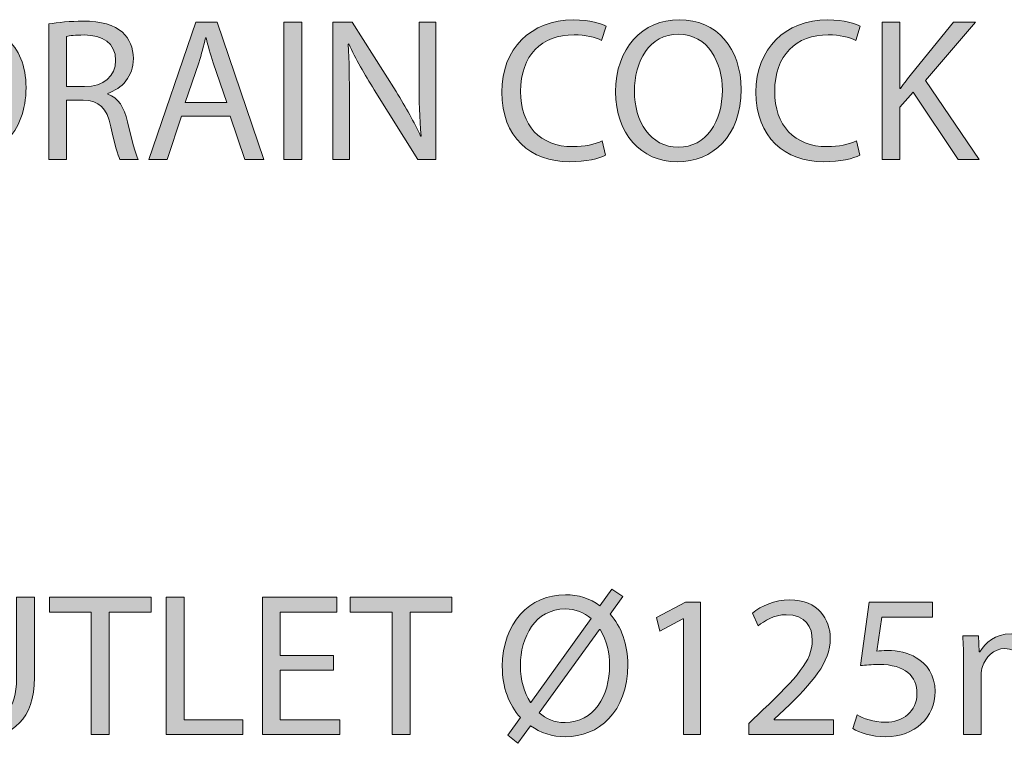
# Model space of a CAD drawing. Units: inches. Extents: x 11 to 198, y -287 to -11.
# Drawn here: x 32 to 53, y -50 to -34 of the extents above; entities that cross this region are included whole.
import ezdxf

# ---------------------------------------------------------------- set-up
doc = ezdxf.new("R2010")
doc.units = ezdxf.units.IN
doc.header["$MEASUREMENT"] = 0
doc.layers.add('Layer 1', color=7, linetype='Continuous')

# ---------------------------------------------------------------- blocks, each defined once
blk = doc.blocks.new('block 23')
at = {"layer": 'Layer 1', "true_color": 0x0078c1}
h = blk.add_hatch(color=144, dxfattribs=at)
h.dxf.hatch_style = 2
edge = h.paths.add_edge_path()
edge.add_spline(control_points=[(29.918, -34.088), (30.15, -34.048), (30.427, -34.022), (30.729, -34.022), (31.278, -34.022), (31.668, -34.153), (31.927, -34.39), (32.195, -34.632), (32.348, -34.974), (32.348, -35.452), (32.348, -35.935), (32.195, -36.329), (31.923, -36.601), (31.642, -36.878), (31.186, -37.027), (30.611, -37.027), (30.334, -37.027), (30.111, -37.014), (29.918, -36.992), (29.918, -36.992), (29.918, -34.088), (29.918, -34.088)], knot_values=[0, 0, 0, 0, 1, 1, 1, 2, 2, 2, 3, 3, 3, 4, 4, 4, 5, 5, 5, 6, 6, 6, 7, 7, 7, 7], degree=3, periodic=1)
edge = h.paths.add_edge_path()
edge.add_spline(control_points=[(30.299, -36.702), (30.396, -36.716), (30.536, -36.72), (30.685, -36.72), (31.506, -36.72), (31.944, -36.264), (31.944, -35.465), (31.949, -34.768), (31.554, -34.325), (30.747, -34.325), (30.549, -34.325), (30.4, -34.342), (30.299, -34.364), (30.299, -34.364), (30.299, -36.702), (30.299, -36.702)], knot_values=[0, 0, 0, 0, 1, 1, 1, 2, 2, 2, 3, 3, 3, 4, 4, 4, 5, 5, 5, 5], degree=3, periodic=1)
h = blk.add_hatch(color=144, dxfattribs=at)
h.dxf.hatch_style = 2
edge = h.paths.add_edge_path()
edge.add_spline(control_points=[(32.838, -34.083), (33.031, -34.048), (33.312, -34.022), (33.571, -34.022), (33.979, -34.022), (34.246, -34.101), (34.426, -34.263), (34.571, -34.395), (34.659, -34.597), (34.659, -34.829), (34.659, -35.215), (34.413, -35.474), (34.106, -35.579), (34.106, -35.579), (34.106, -35.592), (34.106, -35.592), (34.33, -35.671), (34.466, -35.882), (34.536, -36.189), (34.632, -36.601), (34.703, -36.887), (34.764, -37.001), (34.764, -37.001), (34.369, -37.001), (34.369, -37.001), (34.321, -36.913), (34.255, -36.663), (34.176, -36.294), (34.088, -35.886), (33.926, -35.733), (33.58, -35.72), (33.58, -35.72), (33.22, -35.72), (33.22, -35.72), (33.22, -35.72), (33.22, -37.001), (33.22, -37.001), (33.22, -37.001), (32.838, -37.001), (32.838, -37.001), (32.838, -37.001), (32.838, -34.083), (32.838, -34.083)], knot_values=[0, 0, 0, 0, 1, 1, 1, 2, 2, 2, 3, 3, 3, 4, 4, 4, 5, 5, 5, 6, 6, 6, 7, 7, 7, 8, 8, 8, 9, 9, 9, 10, 10, 10, 11, 11, 11, 12, 12, 12, 13, 13, 13, 14, 14, 14, 14], degree=3, periodic=1)
edge = h.paths.add_edge_path()
edge.add_spline(control_points=[(33.22, -35.43), (33.22, -35.43), (33.61, -35.43), (33.61, -35.43), (34.018, -35.43), (34.277, -35.206), (34.277, -34.869), (34.277, -34.487), (34.001, -34.32), (33.597, -34.32), (33.413, -34.32), (33.285, -34.333), (33.22, -34.351), (33.22, -34.351), (33.22, -35.43), (33.22, -35.43)], knot_values=[0, 0, 0, 0, 1, 1, 1, 2, 2, 2, 3, 3, 3, 4, 4, 4, 5, 5, 5, 5], degree=3, periodic=1)
h = blk.add_hatch(color=144, dxfattribs=at)
h.dxf.hatch_style = 2
h.paths.add_polyline_path([(35.697, -36.071), (35.39, -37.001), (34.995, -37.001), (36.004, -34.044), (36.46, -34.044), (37.47, -37.001), (37.062, -37.001), (36.746, -36.071)])
edge = h.paths.add_edge_path()
edge.add_spline(control_points=[(36.671, -35.772), (36.671, -35.772), (36.377, -34.921), (36.377, -34.921), (36.311, -34.728), (36.268, -34.553), (36.224, -34.382), (36.224, -34.382), (36.215, -34.382), (36.215, -34.382), (36.171, -34.553), (36.127, -34.737), (36.066, -34.917), (36.066, -34.917), (35.776, -35.772), (35.776, -35.772), (35.776, -35.772), (36.671, -35.772), (36.671, -35.772)], knot_values=[0, 0, 0, 0, 1, 1, 1, 2, 2, 2, 3, 3, 3, 4, 4, 4, 5, 5, 5, 6, 6, 6, 6], degree=3, periodic=1)
h = blk.add_hatch(color=144, dxfattribs=at)
h.dxf.hatch_style = 2
h.paths.add_polyline_path([(38.284, -34.044), (38.284, -37.001), (37.898, -37.001), (37.898, -34.044)])
h = blk.add_hatch(color=144, dxfattribs=at)
h.dxf.hatch_style = 2
edge = h.paths.add_edge_path()
edge.add_spline(control_points=[(38.951, -37.001), (38.951, -37.001), (38.951, -34.044), (38.951, -34.044), (38.951, -34.044), (39.372, -34.044), (39.372, -34.044), (39.372, -34.044), (40.315, -35.54), (40.315, -35.54), (40.53, -35.886), (40.706, -36.198), (40.842, -36.501), (40.842, -36.501), (40.855, -36.496), (40.855, -36.496), (40.82, -36.101), (40.811, -35.741), (40.811, -35.281), (40.811, -35.281), (40.811, -34.044), (40.811, -34.044), (40.811, -34.044), (41.171, -34.044), (41.171, -34.044), (41.171, -34.044), (41.171, -37.001), (41.171, -37.001), (41.171, -37.001), (40.785, -37.001), (40.785, -37.001), (40.785, -37.001), (39.846, -35.5), (39.846, -35.5), (39.639, -35.171), (39.442, -34.833), (39.297, -34.513), (39.297, -34.513), (39.284, -34.518), (39.284, -34.518), (39.306, -34.891), (39.31, -35.246), (39.31, -35.737), (39.31, -35.737), (39.31, -37.001), (39.31, -37.001), (39.31, -37.001), (38.951, -37.001), (38.951, -37.001)], knot_values=[0, 0, 0, 0, 1, 1, 1, 2, 2, 2, 3, 3, 3, 4, 4, 4, 5, 5, 5, 6, 6, 6, 7, 7, 7, 8, 8, 8, 9, 9, 9, 10, 10, 10, 11, 11, 11, 12, 12, 12, 13, 13, 13, 14, 14, 14, 15, 15, 15, 16, 16, 16, 16], degree=3, periodic=1)
h = blk.add_hatch(color=144, dxfattribs=at)
h.dxf.hatch_style = 2
edge = h.paths.add_edge_path()
edge.add_spline(control_points=[(44.827, -36.909), (44.691, -36.979), (44.406, -37.049), (44.047, -37.049), (43.213, -37.049), (42.59, -36.522), (42.59, -35.549), (42.59, -34.618), (43.217, -33.996), (44.134, -33.996), (44.498, -33.996), (44.735, -34.074), (44.836, -34.127), (44.836, -34.127), (44.74, -34.439), (44.74, -34.439), (44.599, -34.368), (44.393, -34.316), (44.147, -34.316), (43.454, -34.316), (42.994, -34.759), (42.994, -35.535), (42.994, -36.264), (43.41, -36.724), (44.125, -36.724), (44.362, -36.724), (44.599, -36.676), (44.753, -36.601), (44.753, -36.601), (44.827, -36.909), (44.827, -36.909)], knot_values=[0, 0, 0, 0, 1, 1, 1, 2, 2, 2, 3, 3, 3, 4, 4, 4, 5, 5, 5, 6, 6, 6, 7, 7, 7, 8, 8, 8, 9, 9, 9, 10, 10, 10, 10], degree=3, periodic=1)
h = blk.add_hatch(color=144, dxfattribs=at)
h.dxf.hatch_style = 2
edge = h.paths.add_edge_path()
edge.add_spline(control_points=[(47.744, -35.492), (47.744, -36.505), (47.125, -37.049), (46.37, -37.049), (45.585, -37.049), (45.041, -36.439), (45.041, -35.544), (45.041, -34.605), (45.62, -33.991), (46.41, -33.991), (47.222, -33.991), (47.744, -34.61), (47.744, -35.492)], knot_values=[0, 0, 0, 0, 1, 1, 1, 2, 2, 2, 3, 3, 3, 4, 4, 4, 4], degree=3, periodic=1)
edge = h.paths.add_edge_path()
edge.add_spline(control_points=[(45.445, -35.535), (45.445, -36.171), (45.787, -36.737), (46.392, -36.737), (46.998, -36.737), (47.34, -36.18), (47.34, -35.509), (47.34, -34.917), (47.033, -34.303), (46.397, -34.303), (45.761, -34.303), (45.445, -34.891), (45.445, -35.535)], knot_values=[0, 0, 0, 0, 1, 1, 1, 2, 2, 2, 3, 3, 3, 4, 4, 4, 4], degree=3, periodic=1)
h = blk.add_hatch(color=144, dxfattribs=at)
h.dxf.hatch_style = 2
edge = h.paths.add_edge_path()
edge.add_spline(control_points=[(50.3, -36.909), (50.164, -36.979), (49.879, -37.049), (49.519, -37.049), (48.685, -37.049), (48.063, -36.522), (48.063, -35.549), (48.063, -34.618), (48.69, -33.996), (49.607, -33.996), (49.971, -33.996), (50.208, -34.074), (50.309, -34.127), (50.309, -34.127), (50.212, -34.439), (50.212, -34.439), (50.072, -34.368), (49.866, -34.316), (49.62, -34.316), (48.927, -34.316), (48.466, -34.759), (48.466, -35.535), (48.466, -36.264), (48.883, -36.724), (49.598, -36.724), (49.835, -36.724), (50.072, -36.676), (50.225, -36.601), (50.225, -36.601), (50.3, -36.909), (50.3, -36.909)], knot_values=[0, 0, 0, 0, 1, 1, 1, 2, 2, 2, 3, 3, 3, 4, 4, 4, 5, 5, 5, 6, 6, 6, 7, 7, 7, 8, 8, 8, 9, 9, 9, 10, 10, 10, 10], degree=3, periodic=1)
h = blk.add_hatch(color=144, dxfattribs=at)
h.dxf.hatch_style = 2
edge = h.paths.add_edge_path()
edge.add_spline(control_points=[(50.781, -34.044), (50.781, -34.044), (51.163, -34.044), (51.163, -34.044), (51.163, -34.044), (51.163, -35.469), (51.163, -35.469), (51.163, -35.469), (51.176, -35.469), (51.176, -35.469), (51.255, -35.355), (51.334, -35.25), (51.409, -35.154), (51.409, -35.154), (52.312, -34.044), (52.312, -34.044), (52.312, -34.044), (52.786, -34.044), (52.786, -34.044), (52.786, -34.044), (51.716, -35.298), (51.716, -35.298), (51.716, -35.298), (52.869, -37.001), (52.869, -37.001), (52.869, -37.001), (52.417, -37.001), (52.417, -37.001), (52.417, -37.001), (51.448, -35.549), (51.448, -35.549), (51.448, -35.549), (51.163, -35.873), (51.163, -35.873), (51.163, -35.873), (51.163, -37.001), (51.163, -37.001), (51.163, -37.001), (50.781, -37.001), (50.781, -37.001), (50.781, -37.001), (50.781, -34.044), (50.781, -34.044)], knot_values=[0, 0, 0, 0, 1, 1, 1, 2, 2, 2, 3, 3, 3, 4, 4, 4, 5, 5, 5, 6, 6, 6, 7, 7, 7, 8, 8, 8, 9, 9, 9, 10, 10, 10, 11, 11, 11, 12, 12, 12, 13, 13, 13, 14, 14, 14, 14], degree=3, periodic=1)
at = {"layer": 'Layer 1', "lineweight": 0}
for points in [[(35.697, -36.071), (35.39, -37.001), (34.995, -37.001), (36.004, -34.044), (36.46, -34.044), (37.47, -37.001), (37.062, -37.001), (36.746, -36.071), (35.697, -36.071)], [(38.284, -34.044), (38.284, -37.001), (37.898, -37.001), (37.898, -34.044), (38.284, -34.044)]]:
    blk.add_lwpolyline(points, dxfattribs=at)
for points, knots in [([(29.918, -34.088), (30.15, -34.048), (30.427, -34.022), (30.729, -34.022), (31.278, -34.022), (31.668, -34.153), (31.927, -34.39), (32.195, -34.632), (32.348, -34.974), (32.348, -35.452), (32.348, -35.935), (32.195, -36.329), (31.923, -36.601), (31.642, -36.878), (31.186, -37.027), (30.611, -37.027), (30.334, -37.027), (30.111, -37.014), (29.918, -36.992), (29.918, -36.992), (29.918, -34.088), (29.918, -34.088)], [0, 0, 0, 0, 1, 1, 1, 2, 2, 2, 3, 3, 3, 4, 4, 4, 5, 5, 5, 6, 6, 6, 7, 7, 7, 7]), ([(32.838, -34.083), (33.031, -34.048), (33.312, -34.022), (33.571, -34.022), (33.979, -34.022), (34.246, -34.101), (34.426, -34.263), (34.571, -34.395), (34.659, -34.597), (34.659, -34.829), (34.659, -35.215), (34.413, -35.474), (34.106, -35.579), (34.106, -35.579), (34.106, -35.592), (34.106, -35.592), (34.33, -35.671), (34.466, -35.882), (34.536, -36.189), (34.632, -36.601), (34.703, -36.887), (34.764, -37.001), (34.764, -37.001), (34.369, -37.001), (34.369, -37.001), (34.321, -36.913), (34.255, -36.663), (34.176, -36.294), (34.088, -35.886), (33.926, -35.733), (33.58, -35.72), (33.58, -35.72), (33.22, -35.72), (33.22, -35.72), (33.22, -35.72), (33.22, -37.001), (33.22, -37.001), (33.22, -37.001), (32.838, -37.001), (32.838, -37.001), (32.838, -37.001), (32.838, -34.083), (32.838, -34.083)], [0, 0, 0, 0, 1, 1, 1, 2, 2, 2, 3, 3, 3, 4, 4, 4, 5, 5, 5, 6, 6, 6, 7, 7, 7, 8, 8, 8, 9, 9, 9, 10, 10, 10, 11, 11, 11, 12, 12, 12, 13, 13, 13, 14, 14, 14, 14]), ([(38.951, -37.001), (38.951, -37.001), (38.951, -34.044), (38.951, -34.044), (38.951, -34.044), (39.372, -34.044), (39.372, -34.044), (39.372, -34.044), (40.315, -35.54), (40.315, -35.54), (40.53, -35.886), (40.706, -36.198), (40.842, -36.501), (40.842, -36.501), (40.855, -36.496), (40.855, -36.496), (40.82, -36.101), (40.811, -35.741), (40.811, -35.281), (40.811, -35.281), (40.811, -34.044), (40.811, -34.044), (40.811, -34.044), (41.171, -34.044), (41.171, -34.044), (41.171, -34.044), (41.171, -37.001), (41.171, -37.001), (41.171, -37.001), (40.785, -37.001), (40.785, -37.001), (40.785, -37.001), (39.846, -35.5), (39.846, -35.5), (39.639, -35.171), (39.442, -34.833), (39.297, -34.513), (39.297, -34.513), (39.284, -34.518), (39.284, -34.518), (39.306, -34.891), (39.31, -35.246), (39.31, -35.737), (39.31, -35.737), (39.31, -37.001), (39.31, -37.001), (39.31, -37.001), (38.951, -37.001), (38.951, -37.001)], [0, 0, 0, 0, 1, 1, 1, 2, 2, 2, 3, 3, 3, 4, 4, 4, 5, 5, 5, 6, 6, 6, 7, 7, 7, 8, 8, 8, 9, 9, 9, 10, 10, 10, 11, 11, 11, 12, 12, 12, 13, 13, 13, 14, 14, 14, 15, 15, 15, 16, 16, 16, 16]), ([(44.827, -36.909), (44.691, -36.979), (44.406, -37.049), (44.047, -37.049), (43.213, -37.049), (42.59, -36.522), (42.59, -35.549), (42.59, -34.618), (43.217, -33.996), (44.134, -33.996), (44.498, -33.996), (44.735, -34.074), (44.836, -34.127), (44.836, -34.127), (44.74, -34.439), (44.74, -34.439), (44.599, -34.368), (44.393, -34.316), (44.147, -34.316), (43.454, -34.316), (42.994, -34.759), (42.994, -35.535), (42.994, -36.264), (43.41, -36.724), (44.125, -36.724), (44.362, -36.724), (44.599, -36.676), (44.753, -36.601), (44.753, -36.601), (44.827, -36.909), (44.827, -36.909)], [0, 0, 0, 0, 1, 1, 1, 2, 2, 2, 3, 3, 3, 4, 4, 4, 5, 5, 5, 6, 6, 6, 7, 7, 7, 8, 8, 8, 9, 9, 9, 10, 10, 10, 10]), ([(47.744, -35.492), (47.744, -36.505), (47.125, -37.049), (46.37, -37.049), (45.585, -37.049), (45.041, -36.439), (45.041, -35.544), (45.041, -34.605), (45.62, -33.991), (46.41, -33.991), (47.222, -33.991), (47.744, -34.61), (47.744, -35.492)], [0, 0, 0, 0, 1, 1, 1, 2, 2, 2, 3, 3, 3, 4, 4, 4, 4]), ([(50.3, -36.909), (50.164, -36.979), (49.879, -37.049), (49.519, -37.049), (48.685, -37.049), (48.063, -36.522), (48.063, -35.549), (48.063, -34.618), (48.69, -33.996), (49.607, -33.996), (49.971, -33.996), (50.208, -34.074), (50.309, -34.127), (50.309, -34.127), (50.212, -34.439), (50.212, -34.439), (50.072, -34.368), (49.866, -34.316), (49.62, -34.316), (48.927, -34.316), (48.466, -34.759), (48.466, -35.535), (48.466, -36.264), (48.883, -36.724), (49.598, -36.724), (49.835, -36.724), (50.072, -36.676), (50.225, -36.601), (50.225, -36.601), (50.3, -36.909), (50.3, -36.909)], [0, 0, 0, 0, 1, 1, 1, 2, 2, 2, 3, 3, 3, 4, 4, 4, 5, 5, 5, 6, 6, 6, 7, 7, 7, 8, 8, 8, 9, 9, 9, 10, 10, 10, 10]), ([(50.781, -34.044), (50.781, -34.044), (51.163, -34.044), (51.163, -34.044), (51.163, -34.044), (51.163, -35.469), (51.163, -35.469), (51.163, -35.469), (51.176, -35.469), (51.176, -35.469), (51.255, -35.355), (51.334, -35.25), (51.409, -35.154), (51.409, -35.154), (52.312, -34.044), (52.312, -34.044), (52.312, -34.044), (52.786, -34.044), (52.786, -34.044), (52.786, -34.044), (51.716, -35.298), (51.716, -35.298), (51.716, -35.298), (52.869, -37.001), (52.869, -37.001), (52.869, -37.001), (52.417, -37.001), (52.417, -37.001), (52.417, -37.001), (51.448, -35.549), (51.448, -35.549), (51.448, -35.549), (51.163, -35.873), (51.163, -35.873), (51.163, -35.873), (51.163, -37.001), (51.163, -37.001), (51.163, -37.001), (50.781, -37.001), (50.781, -37.001), (50.781, -37.001), (50.781, -34.044), (50.781, -34.044)], [0, 0, 0, 0, 1, 1, 1, 2, 2, 2, 3, 3, 3, 4, 4, 4, 5, 5, 5, 6, 6, 6, 7, 7, 7, 8, 8, 8, 9, 9, 9, 10, 10, 10, 11, 11, 11, 12, 12, 12, 13, 13, 13, 14, 14, 14, 14]), ([(33.22, -35.43), (33.22, -35.43), (33.61, -35.43), (33.61, -35.43), (34.018, -35.43), (34.277, -35.206), (34.277, -34.869), (34.277, -34.487), (34.001, -34.32), (33.597, -34.32), (33.413, -34.32), (33.285, -34.333), (33.22, -34.351), (33.22, -34.351), (33.22, -35.43), (33.22, -35.43)], [0, 0, 0, 0, 1, 1, 1, 2, 2, 2, 3, 3, 3, 4, 4, 4, 5, 5, 5, 5]), ([(45.445, -35.535), (45.445, -36.171), (45.787, -36.737), (46.392, -36.737), (46.998, -36.737), (47.34, -36.18), (47.34, -35.509), (47.34, -34.917), (47.033, -34.303), (46.397, -34.303), (45.761, -34.303), (45.445, -34.891), (45.445, -35.535)], [0, 0, 0, 0, 1, 1, 1, 2, 2, 2, 3, 3, 3, 4, 4, 4, 4]), ([(36.671, -35.772), (36.671, -35.772), (36.377, -34.921), (36.377, -34.921), (36.311, -34.728), (36.268, -34.553), (36.224, -34.382), (36.224, -34.382), (36.215, -34.382), (36.215, -34.382), (36.171, -34.553), (36.127, -34.737), (36.066, -34.917), (36.066, -34.917), (35.776, -35.772), (35.776, -35.772), (35.776, -35.772), (36.671, -35.772), (36.671, -35.772)], [0, 0, 0, 0, 1, 1, 1, 2, 2, 2, 3, 3, 3, 4, 4, 4, 5, 5, 5, 6, 6, 6, 6])]:
    blk.add_open_spline(points, degree=3, knots=knots, dxfattribs=at)
blk = doc.blocks.new('block 22')
at = {"layer": 'Layer 1'}
blk.add_blockref('block 23', (0, 0), dxfattribs=at)
blk = doc.blocks.new('block 25')
at = {"layer": 'Layer 1', "true_color": 0x0078c1}
h = blk.add_hatch(color=144, dxfattribs=at)
h.dxf.hatch_style = 2
edge = h.paths.add_edge_path()
edge.add_spline(control_points=[(30.736, -46.422), (30.736, -46.422), (30.736, -48.177), (30.736, -48.177), (30.736, -48.835), (31.03, -49.116), (31.424, -49.116), (31.859, -49.116), (32.144, -48.826), (32.144, -48.177), (32.144, -48.177), (32.144, -46.422), (32.144, -46.422), (32.144, -46.422), (32.53, -46.422), (32.53, -46.422), (32.53, -46.422), (32.53, -48.151), (32.53, -48.151), (32.53, -49.059), (32.052, -49.427), (31.411, -49.427), (30.806, -49.427), (30.35, -49.085), (30.35, -48.164), (30.35, -48.164), (30.35, -46.422), (30.35, -46.422), (30.35, -46.422), (30.736, -46.422), (30.736, -46.422)], knot_values=[0, 0, 0, 0, 1, 1, 1, 2, 2, 2, 3, 3, 3, 4, 4, 4, 5, 5, 5, 6, 6, 6, 7, 7, 7, 8, 8, 8, 9, 9, 9, 10, 10, 10, 10], degree=3, periodic=1)
h = blk.add_hatch(color=144, dxfattribs=at)
h.dxf.hatch_style = 2
h.paths.add_polyline_path([(33.753, -46.747), (32.853, -46.747), (32.853, -46.422), (35.042, -46.422), (35.042, -46.747), (34.139, -46.747), (34.139, -49.379), (33.753, -49.379)])
h = blk.add_hatch(color=144, dxfattribs=at)
h.dxf.hatch_style = 2
h.paths.add_polyline_path([(35.366, -46.422), (35.752, -46.422), (35.752, -49.059), (37.015, -49.059), (37.015, -49.379), (35.366, -49.379)])
h = blk.add_hatch(color=144, dxfattribs=at)
h.dxf.hatch_style = 2
h.paths.add_polyline_path([(38.967, -47.993), (37.822, -47.993), (37.822, -49.059), (39.103, -49.059), (39.103, -49.379), (37.436, -49.379), (37.436, -46.422), (39.037, -46.422), (39.037, -46.742), (37.822, -46.742), (37.822, -47.677), (38.967, -47.677)])
h = blk.add_hatch(color=144, dxfattribs=at)
h.dxf.hatch_style = 2
h.paths.add_polyline_path([(40.229, -46.747), (39.33, -46.747), (39.33, -46.422), (41.519, -46.422), (41.519, -46.747), (40.615, -46.747), (40.615, -49.379), (40.229, -49.379)])
h = blk.add_hatch(color=144, dxfattribs=at)
h.dxf.hatch_style = 2
edge = h.paths.add_edge_path()
edge.add_spline(control_points=[(42.719, -49.392), (42.719, -49.392), (42.991, -49.01), (42.991, -49.01), (42.746, -48.743), (42.601, -48.357), (42.601, -47.914), (42.601, -46.979), (43.189, -46.369), (43.965, -46.369), (44.237, -46.369), (44.492, -46.448), (44.702, -46.606), (44.702, -46.606), (44.961, -46.251), (44.961, -46.251), (44.961, -46.251), (45.194, -46.409), (45.194, -46.409), (45.194, -46.409), (44.922, -46.786), (44.922, -46.786), (45.167, -47.054), (45.303, -47.44), (45.303, -47.874), (45.303, -48.905), (44.667, -49.427), (43.956, -49.427), (43.68, -49.427), (43.421, -49.344), (43.211, -49.19), (43.211, -49.19), (42.934, -49.568), (42.934, -49.568), (42.934, -49.568), (42.719, -49.392), (42.719, -49.392)], knot_values=[0, 0, 0, 0, 1, 1, 1, 2, 2, 2, 3, 3, 3, 4, 4, 4, 5, 5, 5, 6, 6, 6, 7, 7, 7, 8, 8, 8, 9, 9, 9, 10, 10, 10, 11, 11, 11, 12, 12, 12, 12], degree=3, periodic=1)
edge = h.paths.add_edge_path()
edge.add_spline(control_points=[(44.514, -46.883), (44.364, -46.755), (44.18, -46.676), (43.956, -46.676), (43.316, -46.676), (42.991, -47.273), (42.991, -47.896), (42.991, -48.225), (43.075, -48.462), (43.206, -48.69), (43.206, -48.69), (43.215, -48.686), (43.215, -48.686), (43.215, -48.686), (44.514, -46.883), (44.514, -46.883)], knot_values=[0, 0, 0, 0, 1, 1, 1, 2, 2, 2, 3, 3, 3, 4, 4, 4, 5, 5, 5, 5], degree=3, periodic=1)
edge = h.paths.add_edge_path()
edge.add_spline(control_points=[(43.399, -48.91), (43.544, -49.045), (43.711, -49.12), (43.952, -49.12), (44.566, -49.12), (44.913, -48.55), (44.913, -47.887), (44.913, -47.633), (44.86, -47.37), (44.707, -47.115), (44.707, -47.115), (44.693, -47.115), (44.693, -47.115), (44.693, -47.115), (43.399, -48.91), (43.399, -48.91)], knot_values=[0, 0, 0, 0, 1, 1, 1, 2, 2, 2, 3, 3, 3, 4, 4, 4, 5, 5, 5, 5], degree=3, periodic=1)
h = blk.add_hatch(color=144, dxfattribs=at)
h.dxf.hatch_style = 2
h.paths.add_polyline_path([(46.5, -46.887), (46.491, -46.887), (45.995, -47.155), (45.921, -46.861), (46.543, -46.527), (46.872, -46.527), (46.872, -49.379), (46.5, -49.379)])
h = blk.add_hatch(color=144, dxfattribs=at)
h.dxf.hatch_style = 2
edge = h.paths.add_edge_path()
edge.add_spline(control_points=[(47.911, -49.379), (47.911, -49.379), (47.911, -49.142), (47.911, -49.142), (47.911, -49.142), (48.214, -48.848), (48.214, -48.848), (48.942, -48.155), (49.276, -47.786), (49.276, -47.356), (49.276, -47.067), (49.139, -46.799), (48.714, -46.799), (48.455, -46.799), (48.24, -46.931), (48.109, -47.041), (48.109, -47.041), (47.986, -46.769), (47.986, -46.769), (48.179, -46.606), (48.464, -46.479), (48.789, -46.479), (49.403, -46.479), (49.662, -46.9), (49.662, -47.308), (49.662, -47.835), (49.28, -48.26), (48.679, -48.839), (48.679, -48.839), (48.455, -49.05), (48.455, -49.05), (48.455, -49.05), (48.455, -49.059), (48.455, -49.059), (48.455, -49.059), (49.732, -49.059), (49.732, -49.059), (49.732, -49.059), (49.732, -49.379), (49.732, -49.379), (49.732, -49.379), (47.911, -49.379), (47.911, -49.379)], knot_values=[0, 0, 0, 0, 1, 1, 1, 2, 2, 2, 3, 3, 3, 4, 4, 4, 5, 5, 5, 6, 6, 6, 7, 7, 7, 8, 8, 8, 9, 9, 9, 10, 10, 10, 11, 11, 11, 12, 12, 12, 13, 13, 13, 14, 14, 14, 14], degree=3, periodic=1)
h = blk.add_hatch(color=144, dxfattribs=at)
h.dxf.hatch_style = 2
edge = h.paths.add_edge_path()
edge.add_spline(control_points=[(51.863, -46.852), (51.863, -46.852), (50.775, -46.852), (50.775, -46.852), (50.775, -46.852), (50.665, -47.585), (50.665, -47.585), (50.731, -47.576), (50.792, -47.571), (50.897, -47.571), (51.121, -47.571), (51.336, -47.615), (51.512, -47.725), (51.735, -47.848), (51.92, -48.098), (51.92, -48.453), (51.92, -49.01), (51.477, -49.427), (50.858, -49.427), (50.546, -49.427), (50.288, -49.339), (50.147, -49.252), (50.147, -49.252), (50.244, -48.958), (50.244, -48.958), (50.362, -49.028), (50.595, -49.116), (50.858, -49.116), (51.218, -49.116), (51.534, -48.879), (51.529, -48.497), (51.529, -48.129), (51.279, -47.87), (50.713, -47.87), (50.546, -47.87), (50.419, -47.883), (50.314, -47.896), (50.314, -47.896), (50.498, -46.527), (50.498, -46.527), (50.498, -46.527), (51.863, -46.527), (51.863, -46.527), (51.863, -46.527), (51.863, -46.852), (51.863, -46.852)], knot_values=[0, 0, 0, 0, 1, 1, 1, 2, 2, 2, 3, 3, 3, 4, 4, 4, 5, 5, 5, 6, 6, 6, 7, 7, 7, 8, 8, 8, 9, 9, 9, 10, 10, 10, 11, 11, 11, 12, 12, 12, 13, 13, 13, 14, 14, 14, 15, 15, 15, 15], degree=3, periodic=1)
h = blk.add_hatch(color=144, dxfattribs=at)
h.dxf.hatch_style = 2
edge = h.paths.add_edge_path()
edge.add_spline(control_points=[(52.533, -47.83), (52.533, -47.607), (52.524, -47.431), (52.515, -47.256), (52.515, -47.256), (52.853, -47.256), (52.853, -47.256), (52.853, -47.256), (52.871, -47.602), (52.871, -47.602), (52.871, -47.602), (52.884, -47.602), (52.884, -47.602), (53.002, -47.4), (53.2, -47.212), (53.555, -47.212), (53.84, -47.212), (54.059, -47.387), (54.152, -47.637), (54.152, -47.637), (54.16, -47.637), (54.16, -47.637), (54.226, -47.514), (54.314, -47.427), (54.402, -47.361), (54.529, -47.264), (54.665, -47.212), (54.867, -47.212), (55.152, -47.212), (55.569, -47.396), (55.569, -48.133), (55.569, -48.133), (55.569, -49.379), (55.569, -49.379), (55.569, -49.379), (55.191, -49.379), (55.191, -49.379), (55.191, -49.379), (55.191, -48.181), (55.191, -48.181), (55.191, -47.769), (55.038, -47.528), (54.731, -47.528), (54.507, -47.528), (54.34, -47.69), (54.27, -47.874), (54.253, -47.931), (54.239, -47.997), (54.239, -48.067), (54.239, -48.067), (54.239, -49.379), (54.239, -49.379), (54.239, -49.379), (53.862, -49.379), (53.862, -49.379), (53.862, -49.379), (53.862, -48.107), (53.862, -48.107), (53.862, -47.769), (53.713, -47.528), (53.419, -47.528), (53.182, -47.528), (53.002, -47.721), (52.941, -47.914), (52.919, -47.966), (52.91, -48.037), (52.91, -48.102), (52.91, -48.102), (52.91, -49.379), (52.91, -49.379), (52.91, -49.379), (52.533, -49.379), (52.533, -49.379), (52.533, -49.379), (52.533, -47.83), (52.533, -47.83)], knot_values=[0, 0, 0, 0, 1, 1, 1, 2, 2, 2, 3, 3, 3, 4, 4, 4, 5, 5, 5, 6, 6, 6, 7, 7, 7, 8, 8, 8, 9, 9, 9, 10, 10, 10, 11, 11, 11, 12, 12, 12, 13, 13, 13, 14, 14, 14, 15, 15, 15, 16, 16, 16, 17, 17, 17, 18, 18, 18, 19, 19, 19, 20, 20, 20, 21, 21, 21, 22, 22, 22, 23, 23, 23, 24, 24, 24, 25, 25, 25, 25], degree=3, periodic=1)
at = {"layer": 'Layer 1', "lineweight": 0}
for points in [[(33.753, -46.747), (32.853, -46.747), (32.853, -46.422), (35.042, -46.422), (35.042, -46.747), (34.139, -46.747), (34.139, -49.379), (33.753, -49.379), (33.753, -46.747)], [(35.366, -46.422), (35.752, -46.422), (35.752, -49.059), (37.015, -49.059), (37.015, -49.379), (35.366, -49.379), (35.366, -46.422)], [(38.967, -47.993), (37.822, -47.993), (37.822, -49.059), (39.103, -49.059), (39.103, -49.379), (37.436, -49.379), (37.436, -46.422), (39.037, -46.422), (39.037, -46.742), (37.822, -46.742), (37.822, -47.677), (38.967, -47.677), (38.967, -47.993)], [(40.229, -46.747), (39.33, -46.747), (39.33, -46.422), (41.519, -46.422), (41.519, -46.747), (40.615, -46.747), (40.615, -49.379), (40.229, -49.379), (40.229, -46.747)], [(46.5, -46.887), (46.491, -46.887), (45.995, -47.155), (45.921, -46.861), (46.543, -46.527), (46.872, -46.527), (46.872, -49.379), (46.5, -49.379), (46.5, -46.887)]]:
    blk.add_lwpolyline(points, dxfattribs=at)
for points, knots in [([(30.736, -46.422), (30.736, -46.422), (30.736, -48.177), (30.736, -48.177), (30.736, -48.835), (31.03, -49.116), (31.424, -49.116), (31.859, -49.116), (32.144, -48.826), (32.144, -48.177), (32.144, -48.177), (32.144, -46.422), (32.144, -46.422), (32.144, -46.422), (32.53, -46.422), (32.53, -46.422), (32.53, -46.422), (32.53, -48.151), (32.53, -48.151), (32.53, -49.059), (32.052, -49.427), (31.411, -49.427), (30.806, -49.427), (30.35, -49.085), (30.35, -48.164), (30.35, -48.164), (30.35, -46.422), (30.35, -46.422), (30.35, -46.422), (30.736, -46.422), (30.736, -46.422)], [0, 0, 0, 0, 1, 1, 1, 2, 2, 2, 3, 3, 3, 4, 4, 4, 5, 5, 5, 6, 6, 6, 7, 7, 7, 8, 8, 8, 9, 9, 9, 10, 10, 10, 10]), ([(42.719, -49.392), (42.719, -49.392), (42.991, -49.01), (42.991, -49.01), (42.746, -48.743), (42.601, -48.357), (42.601, -47.914), (42.601, -46.979), (43.189, -46.369), (43.965, -46.369), (44.237, -46.369), (44.492, -46.448), (44.702, -46.606), (44.702, -46.606), (44.961, -46.251), (44.961, -46.251), (44.961, -46.251), (45.194, -46.409), (45.194, -46.409), (45.194, -46.409), (44.922, -46.786), (44.922, -46.786), (45.167, -47.054), (45.303, -47.44), (45.303, -47.874), (45.303, -48.905), (44.667, -49.427), (43.956, -49.427), (43.68, -49.427), (43.421, -49.344), (43.211, -49.19), (43.211, -49.19), (42.934, -49.568), (42.934, -49.568), (42.934, -49.568), (42.719, -49.392), (42.719, -49.392)], [0, 0, 0, 0, 1, 1, 1, 2, 2, 2, 3, 3, 3, 4, 4, 4, 5, 5, 5, 6, 6, 6, 7, 7, 7, 8, 8, 8, 9, 9, 9, 10, 10, 10, 11, 11, 11, 12, 12, 12, 12]), ([(47.911, -49.379), (47.911, -49.379), (47.911, -49.142), (47.911, -49.142), (47.911, -49.142), (48.214, -48.848), (48.214, -48.848), (48.942, -48.155), (49.276, -47.786), (49.276, -47.356), (49.276, -47.067), (49.139, -46.799), (48.714, -46.799), (48.455, -46.799), (48.24, -46.931), (48.109, -47.041), (48.109, -47.041), (47.986, -46.769), (47.986, -46.769), (48.179, -46.606), (48.464, -46.479), (48.789, -46.479), (49.403, -46.479), (49.662, -46.9), (49.662, -47.308), (49.662, -47.835), (49.28, -48.26), (48.679, -48.839), (48.679, -48.839), (48.455, -49.05), (48.455, -49.05), (48.455, -49.05), (48.455, -49.059), (48.455, -49.059), (48.455, -49.059), (49.732, -49.059), (49.732, -49.059), (49.732, -49.059), (49.732, -49.379), (49.732, -49.379), (49.732, -49.379), (47.911, -49.379), (47.911, -49.379)], [0, 0, 0, 0, 1, 1, 1, 2, 2, 2, 3, 3, 3, 4, 4, 4, 5, 5, 5, 6, 6, 6, 7, 7, 7, 8, 8, 8, 9, 9, 9, 10, 10, 10, 11, 11, 11, 12, 12, 12, 13, 13, 13, 14, 14, 14, 14]), ([(51.863, -46.852), (51.863, -46.852), (50.775, -46.852), (50.775, -46.852), (50.775, -46.852), (50.665, -47.585), (50.665, -47.585), (50.731, -47.576), (50.792, -47.571), (50.897, -47.571), (51.121, -47.571), (51.336, -47.615), (51.512, -47.725), (51.735, -47.848), (51.92, -48.098), (51.92, -48.453), (51.92, -49.01), (51.477, -49.427), (50.858, -49.427), (50.546, -49.427), (50.288, -49.339), (50.147, -49.252), (50.147, -49.252), (50.244, -48.958), (50.244, -48.958), (50.362, -49.028), (50.595, -49.116), (50.858, -49.116), (51.218, -49.116), (51.534, -48.879), (51.529, -48.497), (51.529, -48.129), (51.279, -47.87), (50.713, -47.87), (50.546, -47.87), (50.419, -47.883), (50.314, -47.896), (50.314, -47.896), (50.498, -46.527), (50.498, -46.527), (50.498, -46.527), (51.863, -46.527), (51.863, -46.527), (51.863, -46.527), (51.863, -46.852), (51.863, -46.852)], [0, 0, 0, 0, 1, 1, 1, 2, 2, 2, 3, 3, 3, 4, 4, 4, 5, 5, 5, 6, 6, 6, 7, 7, 7, 8, 8, 8, 9, 9, 9, 10, 10, 10, 11, 11, 11, 12, 12, 12, 13, 13, 13, 14, 14, 14, 15, 15, 15, 15]), ([(44.514, -46.883), (44.364, -46.755), (44.18, -46.676), (43.956, -46.676), (43.316, -46.676), (42.991, -47.273), (42.991, -47.896), (42.991, -48.225), (43.075, -48.462), (43.206, -48.69), (43.206, -48.69), (43.215, -48.686), (43.215, -48.686), (43.215, -48.686), (44.514, -46.883), (44.514, -46.883)], [0, 0, 0, 0, 1, 1, 1, 2, 2, 2, 3, 3, 3, 4, 4, 4, 5, 5, 5, 5]), ([(43.399, -48.91), (43.544, -49.045), (43.711, -49.12), (43.952, -49.12), (44.566, -49.12), (44.913, -48.55), (44.913, -47.887), (44.913, -47.633), (44.86, -47.37), (44.707, -47.115), (44.707, -47.115), (44.693, -47.115), (44.693, -47.115), (44.693, -47.115), (43.399, -48.91), (43.399, -48.91)], [0, 0, 0, 0, 1, 1, 1, 2, 2, 2, 3, 3, 3, 4, 4, 4, 5, 5, 5, 5]), ([(52.533, -47.83), (52.533, -47.607), (52.524, -47.431), (52.515, -47.256), (52.515, -47.256), (52.853, -47.256), (52.853, -47.256), (52.853, -47.256), (52.871, -47.602), (52.871, -47.602), (52.871, -47.602), (52.884, -47.602), (52.884, -47.602), (53.002, -47.4), (53.2, -47.212), (53.555, -47.212), (53.84, -47.212), (54.059, -47.387), (54.152, -47.637), (54.152, -47.637), (54.16, -47.637), (54.16, -47.637), (54.226, -47.514), (54.314, -47.427), (54.402, -47.361), (54.529, -47.264), (54.665, -47.212), (54.867, -47.212), (55.152, -47.212), (55.569, -47.396), (55.569, -48.133), (55.569, -48.133), (55.569, -49.379), (55.569, -49.379), (55.569, -49.379), (55.191, -49.379), (55.191, -49.379), (55.191, -49.379), (55.191, -48.181), (55.191, -48.181), (55.191, -47.769), (55.038, -47.528), (54.731, -47.528), (54.507, -47.528), (54.34, -47.69), (54.27, -47.874), (54.253, -47.931), (54.239, -47.997), (54.239, -48.067), (54.239, -48.067), (54.239, -49.379), (54.239, -49.379), (54.239, -49.379), (53.862, -49.379), (53.862, -49.379), (53.862, -49.379), (53.862, -48.107), (53.862, -48.107), (53.862, -47.769), (53.713, -47.528), (53.419, -47.528), (53.182, -47.528), (53.002, -47.721), (52.941, -47.914), (52.919, -47.966), (52.91, -48.037), (52.91, -48.102), (52.91, -48.102), (52.91, -49.379), (52.91, -49.379), (52.91, -49.379), (52.533, -49.379), (52.533, -49.379), (52.533, -49.379), (52.533, -47.83), (52.533, -47.83)], [0, 0, 0, 0, 1, 1, 1, 2, 2, 2, 3, 3, 3, 4, 4, 4, 5, 5, 5, 6, 6, 6, 7, 7, 7, 8, 8, 8, 9, 9, 9, 10, 10, 10, 11, 11, 11, 12, 12, 12, 13, 13, 13, 14, 14, 14, 15, 15, 15, 16, 16, 16, 17, 17, 17, 18, 18, 18, 19, 19, 19, 20, 20, 20, 21, 21, 21, 22, 22, 22, 23, 23, 23, 24, 24, 24, 25, 25, 25, 25])]:
    blk.add_open_spline(points, degree=3, knots=knots, dxfattribs=at)
blk = doc.blocks.new('block 24')
at = {"layer": 'Layer 1'}
blk.add_blockref('block 25', (0, 0), dxfattribs=at)

msp = doc.modelspace()

# ---------------------------------------------------------------- block references
at = {"layer": 'Layer 1'}
for name in ['block 22', 'block 24']:
    msp.add_blockref(name, (0, 0), dxfattribs=at)

doc.saveas('drawing.dxf')
